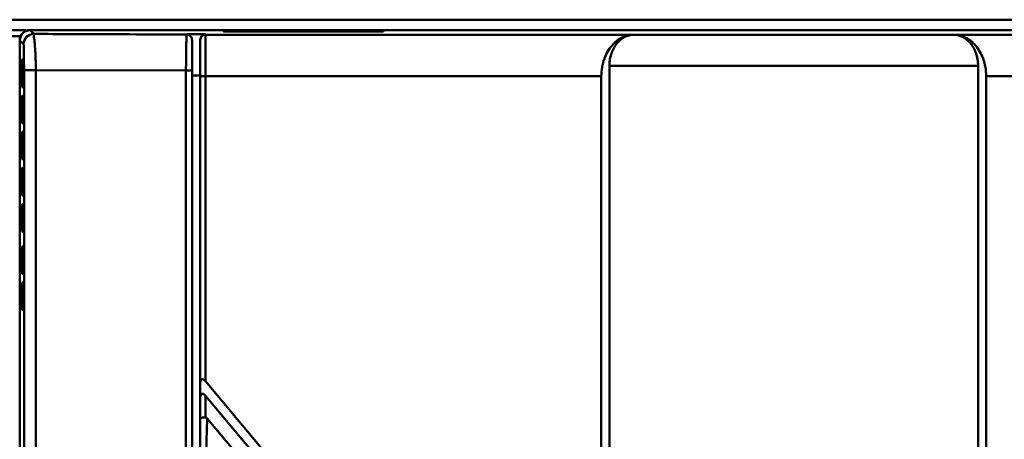
# Model space of a CAD drawing. Units: millimetres. Extents: x -1871 to 16091, y 2373 to 20293.
# Drawn here: x -546 to -355, y 10310 to 10392 of the extents above; entities that cross this region are included whole.
import ezdxf

# ---------------------------------------------------------------- set-up
doc = ezdxf.new("R2010")
doc.units = ezdxf.units.MM
doc.layers.add('AM_0', color=7, linetype='Continuous', lineweight=50)

msp = doc.modelspace()

# ---------------------------------------------------------------- linework, layer by layer
at = {"layer": 'AM_0'}
for p, q in [((-597.647, 10391.565), (-193.647, 10391.565)), ((-597.647, 10389.565), (-544.467, 10389.565)), ((-544.467, 10389.38), (-544.467, 10389.565)), ((-247.647, 10389.565), (-543.647, 10389.565)), ((-543.6, 10389.521), (-247.693, 10389.521)), ((-597.647, 10388.385), (-545.462, 10388.385)), ((-545.603, 9995.565), (-545.603, 10387.518)), ((-513.247, 10388.693), (-513.247, 10388.735)), ((-513.247, 10388.735), (-509.647, 10388.735)), ((-510.647, 10196.212), (-510.647, 10387.668)), ((-509.647, 10388.735), (-509.647, 10321.471)), ((-509.647, 10388.637), (-426.746, 10388.637)), ((-506.147, 10389.385), (-506.147, 10389.28)), ((-475.147, 10389.385), (-506.147, 10389.385)), ((-506.147, 10389.28), (-475.147, 10389.28)), ((-475.147, 10389.28), (-475.147, 10389.385)), ((-426.746, 10388.637), (-364.548, 10388.637)), ((-364.548, 10388.637), (-281.647, 10388.637)), ((-512.247, 10196.212), (-512.247, 10387.33)), ((-544.921, 10383.822), (-545.236, 10383.822)), ((-545.256, 10382.665), (-545.256, 10379.665)), ((-545.256, 10382.665), (-544.901, 10382.665)), ((-544.901, 10379.665), (-544.901, 10382.665)), ((-544.81, 10381.796), (-542.524, 10381.796)), ((-544.81, 9995.565), (-544.81, 10381.796)), ((-542.524, 10381.796), (-513.42, 10381.691)), ((-542.524, 9995.565), (-542.524, 10381.796)), ((-431.362, 10382.638), (-431.362, 10288.37)), ((-431.362, 10382.638), (-359.931, 10382.638)), ((-359.931, 10382.638), (-359.931, 10288.37)), ((-513.42, 10196.212), (-513.42, 10381.691)), ((-513.42, 10381.691), (-512.247, 10381.691)), ((-512.247, 10380.736), (-510.647, 10380.736)), ((-510.647, 10380.638), (-432.933, 10380.638)), ((-432.933, 10380.638), (-432.933, 10189.548)), ((-358.36, 10380.638), (-358.36, 10189.548)), ((-358.36, 10380.638), (-280.647, 10380.638)), ((-545.256, 10379.665), (-544.901, 10379.665)), ((-545.236, 10378.507), (-544.921, 10378.507)), ((-544.921, 10376.822), (-545.236, 10376.822)), ((-545.256, 10375.665), (-545.256, 10372.665)), ((-545.256, 10375.665), (-544.901, 10375.665)), ((-544.901, 10372.665), (-544.901, 10375.665)), ((-545.256, 10372.665), (-544.901, 10372.665)), ((-545.236, 10371.507), (-544.921, 10371.507)), ((-545.256, 10368.665), (-545.256, 10365.665)), ((-545.256, 10368.665), (-544.901, 10368.665)), ((-544.921, 10369.822), (-545.236, 10369.822)), ((-544.901, 10365.665), (-544.901, 10368.665)), ((-545.256, 10365.665), (-544.901, 10365.665)), ((-545.236, 10364.507), (-544.921, 10364.507)), ((-544.921, 10362.822), (-545.236, 10362.822)), ((-545.256, 10361.665), (-545.256, 10358.665)), ((-545.256, 10361.665), (-544.901, 10361.665)), ((-544.901, 10358.665), (-544.901, 10361.665)), ((-545.256, 10358.665), (-544.901, 10358.665)), ((-545.236, 10357.507), (-544.921, 10357.507)), ((-544.921, 10355.822), (-545.236, 10355.822)), ((-545.256, 10354.665), (-545.256, 10351.665)), ((-545.256, 10354.665), (-544.901, 10354.665)), ((-544.901, 10351.665), (-544.901, 10354.665)), ((-545.256, 10351.665), (-544.901, 10351.665)), ((-545.236, 10350.507), (-544.921, 10350.507)), ((-544.921, 10347.622), (-545.236, 10347.622)), ((-545.256, 10346.465), (-545.256, 10343.465)), ((-545.256, 10346.465), (-544.901, 10346.465)), ((-544.901, 10343.465), (-544.901, 10346.465)), ((-545.256, 10343.465), (-544.901, 10343.465)), ((-545.236, 10342.307), (-544.921, 10342.307)), ((-544.921, 10340.622), (-545.236, 10340.622)), ((-545.256, 10339.465), (-545.256, 10336.465)), ((-545.256, 10339.465), (-544.901, 10339.465)), ((-544.901, 10336.465), (-544.901, 10339.465)), ((-545.256, 10336.465), (-544.901, 10336.465)), ((-545.236, 10335.307), (-544.921, 10335.307)), ((-509.647, 10321.471), (-486.674, 10294.106)), ((-509.647, 10314.463), (-509.647, 10318.672)), ((-509.647, 10318.672), (-488.474, 10293.45)), ((-509.647, 10302.685), (-509.307, 10314.268)), ((-509.306, 10314.266), (-487.647, 10288.465))]:
    msp.add_line(p, q, dxfattribs=at)
for centre, radius, start, end in [((-543.647, 10387.565), 2, 90, 180), ((-543.6, 10387.518), 2.003, 89.99634, 180.00366), ((-778.472, 10152.677), 333.556, 45.06481, 45.23955), ((-308.759, 10622.39), 333.556, 224.76045, 224.93519), ((-542.878, 10386.796), 2.007, 90.02109, 179.97891), ((-513.247, 10387.693), 1, 38.56576, 90.00105), ((-509.647, 10387.637), 1, 89.97787, 180.01341), ((-488.567, 10379.666), 56.689, 180.00122, 180.20305), ((-488.567, 10372.666), 56.689, 180.00122, 180.20305), ((-488.567, 10365.666), 56.689, 180.00122, 180.20305), ((-488.567, 10358.666), 56.689, 180.00122, 180.20305), ((-488.567, 10351.666), 56.689, 180.00122, 180.20305), ((-488.567, 10343.466), 56.689, 180.00122, 180.20305), ((-488.567, 10336.466), 56.689, 180.00122, 180.20305)]:
    msp.add_arc(centre, radius, start, end, dxfattribs=at)
for centre in [(-509.647, 10319.916), (-509.647, 10317.116)]:
    msp.add_ellipse(centre, major_axis=(-0.707, 1.942), ratio=0.3640916, start_param=-0.7853982, end_param=0.7853982, dxfattribs=at)
for points, knots in [([(-542.524, 10381.796), (-542.524, 10382.255), (-542.534, 10383.155), (-542.576, 10384.456), (-542.638, 10385.647), (-542.714, 10386.684), (-542.795, 10387.531), (-542.861, 10388.108), (-542.899, 10388.454), (-542.911, 10388.63), (-542.914, 10388.734), (-542.896, 10388.798), (-542.879, 10388.803)], [0, 0, 0, 0, 0.1961292, 0.3838295, 0.5555314, 0.7049777, 0.8273464, 0.9189903, 0.952343, 0.9769352, 0.9925655, 1, 1, 1, 1]), ([(-542.879, 10388.803), (-540.424, 10388.793), (-530.546, 10388.751), (-520.669, 10388.716), (-513.247, 10388.693)], [0, 0, 0, 0, 0.2485912, 1, 1, 1, 1]), ([(-513.42, 10381.691), (-513.42, 10382.143), (-513.417, 10383.031), (-513.407, 10384.319), (-513.392, 10385.507), (-513.371, 10386.549), (-513.35, 10387.309), (-513.329, 10387.815), (-513.315, 10388.11), (-513.298, 10388.344), (-513.286, 10388.521), (-513.266, 10388.623), (-513.26, 10388.684), (-513.247, 10388.693)], [0, 0, 0, 0, 0.193641, 0.3799047, 0.551537, 0.7021274, 0.8260593, 0.8765872, 0.9188802, 0.9525965, 0.9774222, 0.9932039, 1, 1, 1, 1]), ([(-513.247, 10388.735), (-513.174, 10388.732), (-512.876, 10388.686), (-512.603, 10388.499), (-512.465, 10388.316)], [0, 0, 0, 0, 0.2404001, 1, 1, 1, 1]), ([(-512.465, 10388.316), (-512.421, 10388.258), (-512.261, 10387.951), (-512.247, 10387.597), (-512.247, 10387.33)], [0, 0, 0, 0, 0.2150147, 1, 1, 1, 1]), ([(-510.647, 10387.668), (-510.647, 10387.954), (-510.412, 10388.502), (-509.884, 10388.724), (-509.647, 10388.735)], [0, 0, 0, 0, 0.5467316, 1, 1, 1, 1]), ([(-432.933, 10380.638), (-432.933, 10381.779), (-432.575, 10383.929), (-431.1, 10386.564), (-429.064, 10388.222), (-427.485, 10388.621), (-426.746, 10388.637)], [0, 0, 0, 0, 0.3085139, 0.5757028, 0.8000046, 1, 1, 1, 1]), ([(-431.362, 10382.638), (-431.362, 10383.491), (-431.095, 10385.099), (-429.996, 10387.072), (-428.477, 10388.314), (-427.299, 10388.625), (-426.746, 10388.637)], [0, 0, 0, 0, 0.3083599, 0.5756026, 0.8000212, 1, 1, 1, 1]), ([(-364.548, 10388.637), (-363.808, 10388.621), (-362.23, 10388.222), (-360.193, 10386.564), (-358.718, 10383.929), (-358.36, 10381.779), (-358.36, 10380.638)], [0, 0, 0, 0, 0.1999954, 0.4242972, 0.6914861, 1, 1, 1, 1]), ([(-364.548, 10388.637), (-363.995, 10388.625), (-362.816, 10388.314), (-361.298, 10387.072), (-360.198, 10385.099), (-359.931, 10383.491), (-359.931, 10382.638)], [0, 0, 0, 0, 0.1999788, 0.4243974, 0.6916401, 1, 1, 1, 1]), ([(-544.81, 10381.796), (-544.81, 10382.395), (-544.812, 10383.272), (-544.821, 10384.401), (-544.83, 10385.146), (-544.839, 10385.703), (-544.848, 10386.086), (-544.854, 10386.319), (-544.862, 10386.507), (-544.866, 10386.652), (-544.88, 10386.738), (-544.877, 10386.788), (-544.886, 10386.797)], [0, 0, 0, 0, 0.3590929, 0.5261032, 0.6769974, 0.805916, 0.8602924, 0.9069344, 0.9450512, 0.9738218, 0.9924038, 1, 1, 1, 1]), ([(-545.256, 10382.665), (-545.256, 10382.81), (-545.255, 10383.022), (-545.252, 10383.29), (-545.251, 10383.463), (-545.245, 10383.601), (-545.249, 10383.719), (-545.233, 10383.77), (-545.244, 10383.822), (-545.236, 10383.822)], [0, 0, 0, 0, 0.3771862, 0.5476184, 0.6969312, 0.8211792, 0.9165075, 0.9779917, 1, 1, 1, 1]), ([(-544.921, 10383.822), (-544.913, 10383.822), (-544.924, 10383.77), (-544.908, 10383.719), (-544.912, 10383.601), (-544.906, 10383.463), (-544.905, 10383.29), (-544.902, 10383.022), (-544.901, 10382.81), (-544.901, 10382.665)], [0, 0, 0, 0, 0.0220202, 0.0835274, 0.1788709, 0.3031179, 0.4524195, 0.6228371, 1, 1, 1, 1]), ([(-545.236, 10378.507), (-545.242, 10378.507), (-545.234, 10378.548), (-545.247, 10378.59), (-545.244, 10378.684), (-545.249, 10378.797), (-545.251, 10378.938), (-545.254, 10379.162), (-545.255, 10379.341), (-545.255, 10379.465)], [0, 0, 0, 0, 0.0211286, 0.0804314, 0.1731769, 0.2948365, 0.4419856, 0.6114254, 1, 1, 1, 1]), ([(-544.901, 10379.665), (-544.901, 10379.519), (-544.902, 10379.307), (-544.905, 10379.039), (-544.906, 10378.866), (-544.912, 10378.728), (-544.908, 10378.61), (-544.924, 10378.559), (-544.913, 10378.507), (-544.921, 10378.507)], [0, 0, 0, 0, 0.3771629, 0.5475805, 0.6968821, 0.8211291, 0.9164726, 0.9779798, 1, 1, 1, 1]), ([(-545.256, 10375.665), (-545.256, 10375.81), (-545.255, 10376.022), (-545.252, 10376.29), (-545.251, 10376.463), (-545.245, 10376.601), (-545.249, 10376.719), (-545.233, 10376.77), (-545.244, 10376.822), (-545.236, 10376.822)], [0, 0, 0, 0, 0.3771862, 0.5476184, 0.6969312, 0.8211792, 0.9165075, 0.9779917, 1, 1, 1, 1]), ([(-544.921, 10376.822), (-544.913, 10376.822), (-544.924, 10376.77), (-544.908, 10376.719), (-544.912, 10376.601), (-544.906, 10376.463), (-544.905, 10376.29), (-544.902, 10376.022), (-544.901, 10375.81), (-544.901, 10375.665)], [0, 0, 0, 0, 0.0220202, 0.0835274, 0.1788709, 0.3031179, 0.4524195, 0.6228371, 1, 1, 1, 1]), ([(-545.236, 10371.507), (-545.242, 10371.507), (-545.234, 10371.548), (-545.247, 10371.59), (-545.244, 10371.684), (-545.249, 10371.797), (-545.251, 10371.938), (-545.254, 10372.162), (-545.255, 10372.341), (-545.255, 10372.465)], [0, 0, 0, 0, 0.0211286, 0.0804314, 0.1731769, 0.2948365, 0.4419856, 0.6114254, 1, 1, 1, 1]), ([(-544.901, 10372.665), (-544.901, 10372.519), (-544.902, 10372.307), (-544.905, 10372.039), (-544.906, 10371.866), (-544.912, 10371.728), (-544.908, 10371.61), (-544.924, 10371.559), (-544.913, 10371.507), (-544.921, 10371.507)], [0, 0, 0, 0, 0.3771629, 0.5475805, 0.6968821, 0.8211291, 0.9164726, 0.9779798, 1, 1, 1, 1]), ([(-545.256, 10368.665), (-545.256, 10368.81), (-545.255, 10369.022), (-545.252, 10369.29), (-545.251, 10369.463), (-545.245, 10369.601), (-545.249, 10369.719), (-545.233, 10369.77), (-545.244, 10369.822), (-545.236, 10369.822)], [0, 0, 0, 0, 0.3771862, 0.5476184, 0.6969312, 0.8211792, 0.9165075, 0.9779917, 1, 1, 1, 1]), ([(-544.921, 10369.822), (-544.913, 10369.822), (-544.924, 10369.77), (-544.908, 10369.719), (-544.912, 10369.601), (-544.906, 10369.463), (-544.905, 10369.29), (-544.902, 10369.022), (-544.901, 10368.81), (-544.901, 10368.665)], [0, 0, 0, 0, 0.0220202, 0.0835274, 0.1788709, 0.3031179, 0.4524195, 0.6228371, 1, 1, 1, 1]), ([(-545.236, 10364.507), (-545.242, 10364.507), (-545.234, 10364.548), (-545.247, 10364.59), (-545.244, 10364.684), (-545.249, 10364.797), (-545.251, 10364.938), (-545.254, 10365.162), (-545.255, 10365.341), (-545.255, 10365.465)], [0, 0, 0, 0, 0.0211286, 0.0804314, 0.1731769, 0.2948365, 0.4419856, 0.6114254, 1, 1, 1, 1]), ([(-544.901, 10365.665), (-544.901, 10365.519), (-544.902, 10365.307), (-544.905, 10365.039), (-544.906, 10364.866), (-544.912, 10364.728), (-544.908, 10364.61), (-544.924, 10364.559), (-544.913, 10364.507), (-544.921, 10364.507)], [0, 0, 0, 0, 0.3771629, 0.5475805, 0.6968821, 0.8211291, 0.9164726, 0.9779798, 1, 1, 1, 1]), ([(-545.256, 10361.665), (-545.256, 10361.81), (-545.255, 10362.022), (-545.252, 10362.29), (-545.251, 10362.463), (-545.245, 10362.601), (-545.249, 10362.719), (-545.233, 10362.77), (-545.244, 10362.822), (-545.236, 10362.822)], [0, 0, 0, 0, 0.3771862, 0.5476184, 0.6969312, 0.8211792, 0.9165075, 0.9779917, 1, 1, 1, 1]), ([(-544.921, 10362.822), (-544.913, 10362.822), (-544.924, 10362.77), (-544.908, 10362.719), (-544.912, 10362.601), (-544.906, 10362.463), (-544.905, 10362.29), (-544.902, 10362.022), (-544.901, 10361.81), (-544.901, 10361.665)], [0, 0, 0, 0, 0.0220202, 0.0835274, 0.1788709, 0.3031179, 0.4524195, 0.6228371, 1, 1, 1, 1]), ([(-545.236, 10357.507), (-545.242, 10357.507), (-545.234, 10357.548), (-545.247, 10357.59), (-545.244, 10357.684), (-545.249, 10357.797), (-545.251, 10357.938), (-545.254, 10358.162), (-545.255, 10358.341), (-545.255, 10358.465)], [0, 0, 0, 0, 0.0211286, 0.0804314, 0.1731769, 0.2948365, 0.4419856, 0.6114254, 1, 1, 1, 1]), ([(-544.901, 10358.665), (-544.901, 10358.519), (-544.902, 10358.307), (-544.905, 10358.039), (-544.906, 10357.866), (-544.912, 10357.728), (-544.908, 10357.61), (-544.924, 10357.559), (-544.913, 10357.507), (-544.921, 10357.507)], [0, 0, 0, 0, 0.3771629, 0.5475805, 0.6968821, 0.8211291, 0.9164726, 0.9779798, 1, 1, 1, 1]), ([(-545.256, 10354.665), (-545.256, 10354.81), (-545.255, 10355.022), (-545.252, 10355.29), (-545.251, 10355.463), (-545.245, 10355.601), (-545.249, 10355.719), (-545.233, 10355.77), (-545.244, 10355.822), (-545.236, 10355.822)], [0, 0, 0, 0, 0.3771862, 0.5476184, 0.6969312, 0.8211792, 0.9165075, 0.9779917, 1, 1, 1, 1]), ([(-544.921, 10355.822), (-544.913, 10355.822), (-544.924, 10355.77), (-544.908, 10355.719), (-544.912, 10355.601), (-544.906, 10355.463), (-544.905, 10355.29), (-544.902, 10355.022), (-544.901, 10354.81), (-544.901, 10354.665)], [0, 0, 0, 0, 0.0220202, 0.0835274, 0.1788709, 0.3031179, 0.4524195, 0.6228371, 1, 1, 1, 1]), ([(-545.236, 10350.507), (-545.242, 10350.507), (-545.234, 10350.548), (-545.247, 10350.59), (-545.244, 10350.684), (-545.249, 10350.797), (-545.251, 10350.938), (-545.254, 10351.162), (-545.255, 10351.341), (-545.255, 10351.465)], [0, 0, 0, 0, 0.0211286, 0.0804314, 0.1731769, 0.2948365, 0.4419856, 0.6114254, 1, 1, 1, 1]), ([(-544.901, 10351.665), (-544.901, 10351.519), (-544.902, 10351.307), (-544.905, 10351.039), (-544.906, 10350.866), (-544.912, 10350.728), (-544.908, 10350.61), (-544.924, 10350.559), (-544.913, 10350.507), (-544.921, 10350.507)], [0, 0, 0, 0, 0.3771629, 0.5475805, 0.6968821, 0.8211291, 0.9164726, 0.9779798, 1, 1, 1, 1]), ([(-545.256, 10346.465), (-545.256, 10346.61), (-545.255, 10346.822), (-545.252, 10347.09), (-545.251, 10347.263), (-545.245, 10347.401), (-545.249, 10347.519), (-545.233, 10347.57), (-545.244, 10347.622), (-545.236, 10347.622)], [0, 0, 0, 0, 0.3771862, 0.5476184, 0.6969312, 0.8211792, 0.9165075, 0.9779917, 1, 1, 1, 1]), ([(-544.921, 10347.622), (-544.913, 10347.622), (-544.924, 10347.57), (-544.908, 10347.519), (-544.912, 10347.401), (-544.906, 10347.263), (-544.905, 10347.09), (-544.902, 10346.822), (-544.901, 10346.61), (-544.901, 10346.465)], [0, 0, 0, 0, 0.0220202, 0.0835274, 0.1788709, 0.3031179, 0.4524195, 0.6228371, 1, 1, 1, 1]), ([(-545.236, 10342.307), (-545.242, 10342.307), (-545.234, 10342.348), (-545.247, 10342.39), (-545.244, 10342.484), (-545.249, 10342.597), (-545.251, 10342.738), (-545.254, 10342.962), (-545.255, 10343.141), (-545.255, 10343.265)], [0, 0, 0, 0, 0.0211286, 0.0804314, 0.1731769, 0.2948365, 0.4419856, 0.6114254, 1, 1, 1, 1]), ([(-544.901, 10343.465), (-544.901, 10343.319), (-544.902, 10343.107), (-544.905, 10342.839), (-544.906, 10342.666), (-544.912, 10342.528), (-544.908, 10342.41), (-544.924, 10342.359), (-544.913, 10342.307), (-544.921, 10342.307)], [0, 0, 0, 0, 0.3771629, 0.5475805, 0.6968821, 0.8211291, 0.9164726, 0.9779798, 1, 1, 1, 1]), ([(-545.256, 10339.465), (-545.256, 10339.61), (-545.255, 10339.822), (-545.252, 10340.09), (-545.251, 10340.263), (-545.245, 10340.401), (-545.249, 10340.519), (-545.233, 10340.57), (-545.244, 10340.622), (-545.236, 10340.622)], [0, 0, 0, 0, 0.3771862, 0.5476184, 0.6969312, 0.8211792, 0.9165075, 0.9779917, 1, 1, 1, 1]), ([(-544.921, 10340.622), (-544.913, 10340.622), (-544.924, 10340.57), (-544.908, 10340.519), (-544.912, 10340.401), (-544.906, 10340.263), (-544.905, 10340.09), (-544.902, 10339.822), (-544.901, 10339.61), (-544.901, 10339.465)], [0, 0, 0, 0, 0.0220202, 0.0835274, 0.1788709, 0.3031179, 0.4524195, 0.6228371, 1, 1, 1, 1]), ([(-545.236, 10335.307), (-545.242, 10335.307), (-545.234, 10335.348), (-545.247, 10335.39), (-545.244, 10335.484), (-545.249, 10335.597), (-545.251, 10335.738), (-545.254, 10335.962), (-545.255, 10336.141), (-545.255, 10336.265)], [0, 0, 0, 0, 0.0211286, 0.0804314, 0.1731769, 0.2948365, 0.4419856, 0.6114254, 1, 1, 1, 1]), ([(-544.901, 10336.465), (-544.901, 10336.319), (-544.902, 10336.107), (-544.905, 10335.839), (-544.906, 10335.666), (-544.912, 10335.528), (-544.908, 10335.41), (-544.924, 10335.359), (-544.913, 10335.307), (-544.921, 10335.307)], [0, 0, 0, 0, 0.3771629, 0.5475805, 0.6968821, 0.8211291, 0.9164726, 0.9779798, 1, 1, 1, 1]), ([(-509.647, 10314.463), (-509.775, 10314.463), (-510.009, 10314.456), (-510.331, 10314.424), (-510.518, 10314.388), (-510.647, 10314.335), (-510.647, 10314.303)], [0, 0, 0, 0, 0.3734142, 0.6909431, 0.9057663, 1, 1, 1, 1])]:
    msp.add_open_spline(points, degree=3, knots=knots, dxfattribs=at)
msp.add_open_spline([(-509.647, 10314.463), (-509.516, 10314.463), (-509.39, 10314.367), (-509.306, 10314.266)], degree=3, dxfattribs=at)

doc.saveas('drawing.dxf')
